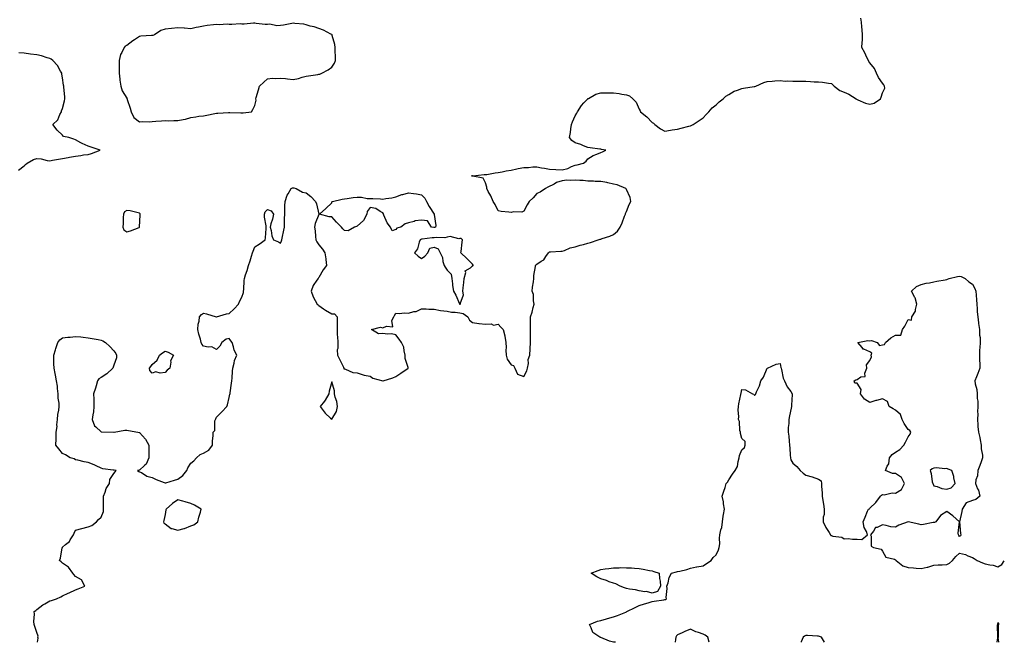
# Model space of a CAD drawing. Units: inches. Extents: x 1005443 to 1008083, y 7218698 to 7221338.
# Drawn here: x 1007315 to 1008083, y 7218698 to 7219184 of the extents above; entities that cross this region are included whole.
import ezdxf

# ---------------------------------------------------------------- set-up
doc = ezdxf.new("R2010")
doc.units = ezdxf.units.IN
doc.header["$MEASUREMENT"] = 0
doc.layers.add('Contour_10057218', color=7, linetype='Continuous', true_color=0xde0015)

msp = doc.modelspace()

# ---------------------------------------------------------------- linework, layer by layer
at = {"layer": 'Contour_10057218'}
for points in [[(1007328.51, 7218698, 3085), (1007328.87, 7218701.1, 3085), (1007328.84, 7218701.92, 3085), (1007328.85, 7218702.72, 3085), (1007328.05, 7218705.67, 3085), (1007326.33, 7218710.2, 3085), (1007325.9, 7218711.92, 3085), (1007325.65, 7218714.32, 3085), (1007326.12, 7218719.99, 3085), (1007325.8, 7218721.92, 3085), (1007327.12, 7218722.84, 3085), (1007328.05, 7218723.5, 3085), (1007332.74, 7218727.23, 3085), (1007334.08, 7218727.94, 3085), (1007338.05, 7218730.3, 3085), (1007339.31, 7218730.67, 3085), (1007343.19, 7218731.92, 3085), (1007346.56, 7218733.42, 3085), (1007348.05, 7218734.24, 3085), (1007352.43, 7218736.31, 3085), (1007353.26, 7218736.71, 3085), (1007358.05, 7218738.91, 3085), (1007360.31, 7218739.67, 3085), (1007365.44, 7218741.92, 3085), (1007362.78, 7218746.65, 3085), (1007358.05, 7218749.34, 3085), (1007356.89, 7218750.77, 3085), (1007356.13, 7218751.92, 3085), (1007352.69, 7218756.55, 3085), (1007348.05, 7218759.81, 3085), (1007346.92, 7218760.79, 3085), (1007345.55, 7218761.92, 3085), (1007346.38, 7218763.58, 3085), (1007347.77, 7218771.63, 3085), (1007347.85, 7218771.92, 3085), (1007348.05, 7218772.21, 3085), (1007350.33, 7218774.19, 3085), (1007353.3, 7218776.67, 3085), (1007353.96, 7218777.84, 3085), (1007356.67, 7218781.92, 3085), (1007356.95, 7218783.03, 3085), (1007358.05, 7218785.49, 3085), (1007362.96, 7218786.82, 3085), (1007363.1, 7218786.88, 3085), (1007368.05, 7218787.99, 3085), (1007370.85, 7218789.11, 3085), (1007374.5, 7218791.92, 3085), (1007376.11, 7218793.85, 3085), (1007378.05, 7218795.69, 3085), (1007380.02, 7218799.95, 3085), (1007380, 7218801.92, 3085), (1007379.94, 7218803.81, 3085), (1007379.96, 7218810.01, 3085), (1007379.92, 7218811.92, 3085), (1007381.28, 7218815.14, 3085), (1007382.1, 7218817.88, 3085), (1007384.73, 7218821.92, 3085), (1007384.96, 7218825.01, 3085), (1007388.05, 7218829.63, 3085), (1007388.96, 7218831, 3085), (1007389.83, 7218831.92, 3085), (1007388.41, 7218832.29, 3085), (1007388.05, 7218832.27, 3085), (1007387.58, 7218832.39, 3085), (1007379.51, 7218833.38, 3085), (1007378.05, 7218833.83, 3085), (1007374.37, 7218835.59, 3085), (1007372.68, 7218836.55, 3085), (1007368.05, 7218838.19, 3085), (1007364.92, 7218838.8, 3085), (1007359.92, 7218840.05, 3085), (1007358.05, 7218840.44, 3085), (1007357.17, 7218841.04, 3085), (1007353.89, 7218841.92, 3085), (1007350.26, 7218844.13, 3085), (1007348.05, 7218845.26, 3085), (1007345.14, 7218849.01, 3085), (1007342.71, 7218851.92, 3085), (1007342.91, 7218856.78, 3085), (1007342.94, 7218857.04, 3085), (1007343.11, 7218861.92, 3085), (1007343.69, 7218866.28, 3085), (1007343.65, 7218867.53, 3085), (1007344.09, 7218871.92, 3085), (1007344.38, 7218875.59, 3085), (1007345.16, 7218879.03, 3085), (1007345.46, 7218881.92, 3085), (1007345.48, 7218884.5, 3085), (1007344.56, 7218888.42, 3085), (1007344.57, 7218891.92, 3085), (1007344.08, 7218895.88, 3085), (1007343.97, 7218897.84, 3085), (1007343.37, 7218901.92, 3085), (1007342.41, 7218906.28, 3085), (1007342.2, 7218907.78, 3085), (1007341.39, 7218911.92, 3085), (1007341.28, 7218915.14, 3085), (1007341.23, 7218918.74, 3085), (1007341.14, 7218921.92, 3085), (1007342.42, 7218926.28, 3085), (1007342.64, 7218927.33, 3085), (1007344.29, 7218931.92, 3085), (1007345.9, 7218934.07, 3085), (1007348.05, 7218935.61, 3085), (1007352.11, 7218935.98, 3085), (1007353.85, 7218936.12, 3085), (1007358.05, 7218936.51, 3085), (1007362.31, 7218936.18, 3085), (1007364.02, 7218935.94, 3085), (1007368.05, 7218935.61, 3085), (1007371.08, 7218934.95, 3085), (1007375.69, 7218934.28, 3085), (1007378.05, 7218933.83, 3085), (1007379.38, 7218933.25, 3085), (1007381.64, 7218931.92, 3085), (1007384.98, 7218928.85, 3085), (1007388.05, 7218925.32, 3085), (1007389.49, 7218923.37, 3085), (1007390.13, 7218921.92, 3085), (1007390.02, 7218919.95, 3085), (1007388.05, 7218914.32, 3085), (1007387.44, 7218912.53, 3085), (1007387.29, 7218911.92, 3085), (1007382.59, 7218907.37, 3085), (1007378.05, 7218904.71, 3085), (1007376.45, 7218903.52, 3085), (1007375.41, 7218901.92, 3085), (1007374.21, 7218898.09, 3085), (1007373.68, 7218896.28, 3085), (1007372.26, 7218891.92, 3085), (1007372.36, 7218887.6, 3085), (1007372.35, 7218886.22, 3085), (1007372.45, 7218881.92, 3085), (1007372.05, 7218877.92, 3085), (1007371.57, 7218875.44, 3085), (1007371.14, 7218871.92, 3085), (1007372.99, 7218866.98, 3085), (1007373, 7218866.86, 3085), (1007373.96, 7218866, 3085), (1007378.05, 7218862.15, 3085), (1007378.23, 7218862.1, 3085), (1007387.99, 7218861.86, 3085), (1007388.05, 7218861.86, 3085), (1007388.09, 7218861.88, 3085), (1007388.29, 7218861.92, 3085), (1007396.55, 7218863.42, 3085), (1007398.05, 7218863.58, 3085), (1007399.41, 7218863.29, 3085), (1007406.72, 7218861.92, 3085), (1007407.82, 7218861.69, 3085), (1007408.05, 7218861.61, 3085), (1007412.71, 7218856.59, 3085), (1007415.3, 7218851.92, 3085), (1007415.27, 7218849.13, 3085), (1007415.29, 7218844.67, 3085), (1007415.25, 7218841.92, 3085), (1007413.17, 7218837.04, 3085), (1007413.14, 7218836.84, 3085), (1007412.01, 7218835.88, 3085), (1007408.05, 7218832.25, 3085), (1007407.72, 7218832.25, 3085), (1007406.48, 7218831.92, 3085), (1007407.43, 7218831.3, 3085), (1007408.05, 7218831.1, 3085), (1007409.63, 7218830.34, 3085), (1007413.67, 7218827.53, 3085), (1007418.05, 7218826.67, 3085), (1007421.06, 7218824.93, 3085), (1007427.39, 7218822.58, 3085), (1007428.05, 7218822.29, 3085), (1007428.56, 7218822.43, 3085), (1007435.37, 7218824.6, 3085), (1007438.05, 7218825.22, 3085), (1007441.86, 7218828.11, 3085), (1007445.11, 7218831.92, 3085), (1007445.79, 7218834.19, 3085), (1007448.05, 7218837.78, 3085), (1007450.34, 7218839.63, 3085), (1007452.47, 7218841.92, 3085), (1007455.34, 7218844.63, 3085), (1007458.05, 7218845.59, 3085), (1007462.08, 7218847.9, 3085), (1007464.93, 7218851.92, 3085), (1007465, 7218854.97, 3085), (1007465.48, 7218859.34, 3085), (1007465.56, 7218861.92, 3085), (1007466.77, 7218863.19, 3085), (1007466.96, 7218870.83, 3085), (1007467.33, 7218871.92, 3085), (1007467.61, 7218872.37, 3085), (1007468.05, 7218873.7, 3085), (1007472.26, 7218877.7, 3085), (1007476.13, 7218881.92, 3085), (1007476.78, 7218883.19, 3085), (1007478.05, 7218889.05, 3085), (1007478.51, 7218891.45, 3085), (1007478.73, 7218891.92, 3085), (1007478.86, 7218892.72, 3085), (1007479.86, 7218900.1, 3085), (1007480.13, 7218901.92, 3085), (1007480.32, 7218904.19, 3085), (1007480.56, 7218909.42, 3085), (1007480.79, 7218911.92, 3085), (1007481.92, 7218915.79, 3085), (1007482.14, 7218917.82, 3085), (1007484.07, 7218921.92, 3085), (1007481.91, 7218925.79, 3085), (1007481.5, 7218928.48, 3085), (1007480.35, 7218931.92, 3085), (1007479.34, 7218933.21, 3085), (1007478.05, 7218934.89, 3085), (1007475.58, 7218934.38, 3085), (1007472.37, 7218931.92, 3085), (1007470.84, 7218929.13, 3085), (1007468.05, 7218926.35, 3085), (1007464.62, 7218928.48, 3085), (1007461.73, 7218928.25, 3085), (1007458.05, 7218929.13, 3085), (1007456.73, 7218930.59, 3085), (1007456.17, 7218931.92, 3085), (1007455.57, 7218934.4, 3085), (1007454.41, 7218938.27, 3085), (1007453.67, 7218941.92, 3085), (1007453.87, 7218946.1, 3085), (1007454.61, 7218948.48, 3085), (1007454.88, 7218951.92, 3085), (1007456.32, 7218953.64, 3085), (1007458.05, 7218954.87, 3085), (1007460.42, 7218954.3, 3085), (1007467.99, 7218951.98, 3085), (1007468.05, 7218951.96, 3085), (1007468.11, 7218951.98, 3085), (1007475.84, 7218954.13, 3085), (1007478.05, 7218954.4, 3085), (1007481.88, 7218958.09, 3085), (1007485.34, 7218961.92, 3085), (1007486.04, 7218963.93, 3085), (1007488.05, 7218967.13, 3085), (1007489.15, 7218970.81, 3085), (1007489.28, 7218971.92, 3085), (1007489.42, 7218973.29, 3085), (1007489.75, 7218980.22, 3085), (1007489.92, 7218981.92, 3085), (1007490.77, 7218984.63, 3085), (1007492.01, 7218987.97, 3085), (1007493.05, 7218991.92, 3085), (1007494.34, 7218995.63, 3085), (1007495.45, 7218999.32, 3085), (1007496.3, 7219001.92, 3085), (1007496.82, 7219003.15, 3085), (1007498.05, 7219006.51, 3085), (1007501.42, 7219008.54, 3085), (1007506.21, 7219011.92, 3085), (1007506.49, 7219013.48, 3085), (1007506.87, 7219020.75, 3085), (1007507.03, 7219021.92, 3085), (1007506.96, 7219023.01, 3085), (1007505.67, 7219029.54, 3085), (1007505.52, 7219031.92, 3085), (1007506.24, 7219033.72, 3085), (1007508.05, 7219035.63, 3085), (1007510.85, 7219034.73, 3085), (1007512.62, 7219031.92, 3085), (1007511.92, 7219028.05, 3085), (1007510.61, 7219024.48, 3085), (1007509.97, 7219021.92, 3085), (1007510.75, 7219019.22, 3085), (1007511.21, 7219015.08, 3085), (1007512.71, 7219011.92, 3085), (1007516.6, 7219010.47, 3085), (1007518.05, 7219009.26, 3085), (1007518.82, 7219011.16, 3085), (1007519.19, 7219011.92, 3085), (1007519.51, 7219013.38, 3085), (1007520.58, 7219019.4, 3085), (1007521.19, 7219021.92, 3085), (1007521.34, 7219025.22, 3085), (1007521.26, 7219028.72, 3085), (1007521.43, 7219031.92, 3085), (1007521.54, 7219035.4, 3085), (1007521.56, 7219038.4, 3085), (1007521.68, 7219041.92, 3085), (1007523.22, 7219046.76, 3085), (1007524.01, 7219047.88, 3085), (1007526.36, 7219051.92, 3085), (1007527.49, 7219052.47, 3085), (1007528.05, 7219052.56, 3085), (1007528.57, 7219052.45, 3085), (1007530.28, 7219051.92, 3085), (1007535.35, 7219049.22, 3085), (1007538.05, 7219048.74, 3085), (1007541.84, 7219045.71, 3085), (1007545.32, 7219041.92, 3085), (1007546.16, 7219040.03, 3085), (1007547.92, 7219032.04, 3085), (1007547.96, 7219031.92, 3085), (1007547.93, 7219031.8, 3085), (1007545.28, 7219024.69, 3085), (1007544.69, 7219021.92, 3085), (1007545.22, 7219019.09, 3085), (1007545.36, 7219014.62, 3085), (1007545.75, 7219011.92, 3085), (1007546.57, 7219010.44, 3085), (1007548.05, 7219008.03, 3085), (1007550.95, 7219004.81, 3085), (1007552.72, 7219001.92, 3085), (1007553.38, 7218997.25, 3085), (1007553.39, 7218996.57, 3085), (1007553.93, 7218991.92, 3085), (1007551.5, 7218988.46, 3085), (1007548.05, 7218982.68, 3085), (1007547.73, 7218982.23, 3085), (1007547.47, 7218981.92, 3085), (1007546.58, 7218980.46, 3085), (1007543.7, 7218976.28, 3085), (1007541.91, 7218971.92, 3085), (1007543.58, 7218967.45, 3085), (1007545.28, 7218964.69, 3085), (1007546.76, 7218961.92, 3085), (1007547.38, 7218961.24, 3085), (1007548.05, 7218960.87, 3085), (1007551.7, 7218958.27, 3085), (1007553.26, 7218957.12, 3085), (1007558.05, 7218954.38, 3085), (1007560.27, 7218954.15, 3085), (1007562.41, 7218951.92, 3085), (1007562.33, 7218947.64, 3085), (1007562.36, 7218946.22, 3085), (1007562.3, 7218941.92, 3085), (1007562.4, 7218937.56, 3085), (1007562.7, 7218936.57, 3085), (1007562.76, 7218931.92, 3085), (1007562.82, 7218927.15, 3085), (1007562.4, 7218926.28, 3085), (1007562.51, 7218921.92, 3085), (1007564.39, 7218918.27, 3085), (1007567.23, 7218912.74, 3085), (1007567.66, 7218911.92, 3085), (1007567.59, 7218911.47, 3085), (1007568.05, 7218911.33, 3085), (1007568.76, 7218911.2, 3085), (1007574.66, 7218908.54, 3085), (1007578.05, 7218908.25, 3085), (1007582.69, 7218906.57, 3085), (1007583.44, 7218906.53, 3085), (1007588.05, 7218905.51, 3085), (1007590.28, 7218904.15, 3085), (1007597.88, 7218902.08, 3085), (1007598.05, 7218902.02, 3085), (1007598.21, 7218902.08, 3085), (1007605.66, 7218904.32, 3085), (1007608.05, 7218905.36, 3085), (1007612.04, 7218907.94, 3085), (1007617.65, 7218911.92, 3085), (1007617.66, 7218912.31, 3085), (1007615.41, 7218919.28, 3085), (1007615.44, 7218921.92, 3085), (1007614.51, 7218925.46, 3085), (1007614.43, 7218928.29, 3085), (1007612.57, 7218931.92, 3085), (1007610.7, 7218934.56, 3085), (1007608.05, 7218937.86, 3085), (1007604.82, 7218938.7, 3085), (1007601.69, 7218938.29, 3085), (1007598.05, 7218938.78, 3085), (1007594.71, 7218938.58, 3085), (1007589.19, 7218941.92, 3085), (1007596.22, 7218943.74, 3085), (1007598.05, 7218943.33, 3085), (1007600.81, 7218944.69, 3085), (1007605.76, 7218944.21, 3085), (1007605.1, 7218948.97, 3085), (1007606.44, 7218951.92, 3085), (1007606.95, 7218953.01, 3085), (1007608.05, 7218954.71, 3085), (1007610.63, 7218954.5, 3085), (1007614.97, 7218954.99, 3085), (1007618.05, 7218954.81, 3085), (1007622.09, 7218955.96, 3085), (1007623.88, 7218956.08, 3085), (1007628.05, 7218958.27, 3085), (1007631.71, 7218958.27, 3085), (1007633.95, 7218957.82, 3085), (1007638.05, 7218957.82, 3085), (1007643.02, 7218956.88, 3085), (1007643.08, 7218956.9, 3085), (1007648.05, 7218956.35, 3085), (1007651.57, 7218955.44, 3085), (1007654.42, 7218955.55, 3085), (1007658.05, 7218954.97, 3085), (1007660.6, 7218954.46, 3085), (1007664.4, 7218951.92, 3085), (1007665.54, 7218949.4, 3085), (1007668.05, 7218947.39, 3085), (1007672.84, 7218946.71, 3085), (1007673.26, 7218946.71, 3085), (1007678.05, 7218946.18, 3085), (1007682.57, 7218946.45, 3085), (1007684.43, 7218945.53, 3085), (1007688.05, 7218946.3, 3085), (1007690.09, 7218943.95, 3085), (1007691.91, 7218941.92, 3085), (1007693.12, 7218937, 3085), (1007693.13, 7218936.84, 3085), (1007693.98, 7218931.92, 3085), (1007694.13, 7218928.01, 3085), (1007694.07, 7218925.9, 3085), (1007694.19, 7218921.92, 3085), (1007694.95, 7218918.83, 3085), (1007698.05, 7218914.42, 3085), (1007700.01, 7218913.87, 3085), (1007701.1, 7218911.92, 3085), (1007703.19, 7218907.06, 3085), (1007708.05, 7218905.24, 3085), (1007710.24, 7218909.73, 3085), (1007710.87, 7218911.92, 3085), (1007711.59, 7218915.46, 3085), (1007711.39, 7218918.58, 3085), (1007712.71, 7218921.92, 3085), (1007712.97, 7218926.84, 3085), (1007713, 7218926.96, 3085), (1007713.17, 7218931.92, 3085), (1007713.24, 7218936.74, 3085), (1007713.21, 7218937.08, 3085), (1007713.26, 7218941.92, 3085), (1007713.21, 7218946.76, 3085), (1007713.24, 7218947.1, 3085), (1007713.17, 7218951.92, 3085), (1007714.52, 7218955.44, 3085), (1007715.2, 7218959.07, 3085), (1007716.02, 7218961.92, 3085), (1007715.45, 7218964.52, 3085), (1007715.45, 7218969.32, 3085), (1007714.44, 7218971.92, 3085), (1007714.85, 7218975.12, 3085), (1007715.46, 7218979.34, 3085), (1007715.8, 7218981.92, 3085), (1007715.76, 7218984.21, 3085), (1007717.21, 7218991.08, 3085), (1007717.19, 7218991.92, 3085), (1007717.42, 7218992.55, 3085), (1007718.05, 7218993.09, 3085), (1007721.48, 7218995.36, 3085), (1007723.56, 7218996.41, 3085), (1007725.21, 7218999.07, 3085), (1007727.31, 7219001.92, 3085), (1007727.68, 7219002.29, 3085), (1007728.05, 7219002.72, 3085), (1007728.82, 7219002.7, 3085), (1007736.85, 7219003.13, 3085), (1007738.05, 7219003.09, 3085), (1007739.79, 7219003.66, 3085), (1007744.26, 7219005.71, 3085), (1007748.05, 7219006.53, 3085), (1007752.02, 7219007.94, 3085), (1007754.5, 7219008.37, 3085), (1007758.05, 7219009.34, 3085), (1007760.02, 7219009.95, 3085), (1007766.04, 7219011.92, 3085), (1007767.46, 7219012.51, 3085), (1007768.05, 7219012.6, 3085), (1007769.12, 7219012.99, 3085), (1007775.17, 7219014.79, 3085), (1007778.05, 7219016.1, 3085), (1007781.18, 7219018.8, 3085), (1007783.09, 7219021.92, 3085), (1007784.73, 7219025.24, 3085), (1007786.65, 7219030.51, 3085), (1007787.23, 7219031.92, 3085), (1007787.45, 7219032.53, 3085), (1007788.05, 7219034.01, 3085), (1007790.34, 7219039.63, 3085), (1007791.63, 7219041.92, 3085), (1007791.06, 7219044.93, 3085), (1007788.05, 7219051.37, 3085), (1007787.88, 7219051.74, 3085), (1007787.7, 7219051.92, 3085), (1007780.92, 7219054.79, 3085), (1007778.05, 7219055.53, 3085), (1007773.56, 7219056.41, 3085), (1007772.75, 7219056.61, 3085), (1007768.05, 7219057.43, 3085), (1007763.67, 7219057.55, 3085), (1007762.28, 7219057.7, 3085), (1007758.05, 7219057.84, 3085), (1007754.3, 7219058.17, 3085), (1007751.68, 7219058.29, 3085), (1007748.05, 7219058.58, 3085), (1007744.37, 7219058.23, 3085), (1007741.55, 7219058.42, 3085), (1007738.05, 7219057.96, 3085), (1007733.38, 7219056.59, 3085), (1007731.59, 7219055.46, 3085), (1007726.87, 7219053.11, 3085), (1007725.01, 7219051.92, 3085), (1007720.76, 7219049.22, 3085), (1007718.05, 7219048.05, 3085), (1007715.32, 7219044.65, 3085), (1007712.17, 7219041.92, 3085), (1007710.57, 7219039.4, 3085), (1007708.05, 7219034.32, 3085), (1007706.41, 7219033.56, 3085), (1007699.91, 7219033.78, 3085), (1007698.05, 7219033.37, 3085), (1007696.35, 7219033.62, 3085), (1007690.23, 7219034.11, 3085), (1007688.05, 7219034.5, 3085), (1007685.54, 7219039.42, 3085), (1007684.2, 7219041.92, 3085), (1007682.38, 7219046.24, 3085), (1007680.28, 7219049.69, 3085), (1007679.06, 7219051.92, 3085), (1007679.2, 7219053.07, 3085), (1007678.05, 7219056.43, 3085), (1007676.22, 7219060.08, 3085), (1007668.33, 7219061.65, 3085), (1007668.05, 7219061.78, 3085), (1007667.93, 7219061.8, 3085), (1007667.04, 7219061.92, 3085), (1007667.94, 7219062.04, 3085), (1007668.17, 7219062.04, 3085), (1007677.13, 7219062.84, 3085), (1007678.05, 7219062.84, 3085), (1007679.09, 7219062.96, 3085), (1007685.66, 7219064.3, 3085), (1007688.05, 7219064.56, 3085), (1007691.21, 7219065.08, 3085), (1007694.21, 7219065.75, 3085), (1007698.05, 7219066.31, 3085), (1007702.65, 7219067.31, 3085), (1007703.64, 7219067.51, 3085), (1007708.05, 7219068.44, 3085), (1007711.64, 7219068.33, 3085), (1007715.1, 7219068.97, 3085), (1007718.05, 7219068.83, 3085), (1007721.76, 7219068.21, 3085), (1007724.1, 7219067.97, 3085), (1007728.05, 7219067.21, 3085), (1007733.03, 7219066.9, 3085), (1007733.08, 7219066.9, 3085), (1007738.05, 7219066.59, 3085), (1007742.3, 7219067.66, 3085), (1007745.24, 7219069.11, 3085), (1007748.05, 7219070.14, 3085), (1007749.54, 7219070.44, 3085), (1007754.53, 7219071.92, 3085), (1007756.66, 7219073.31, 3085), (1007758.05, 7219075.14, 3085), (1007762.13, 7219077.84, 3085), (1007764.92, 7219078.8, 3085), (1007768.05, 7219080.18, 3085), (1007769.33, 7219080.63, 3085), (1007772.13, 7219081.92, 3085), (1007768.61, 7219082.47, 3085), (1007768.05, 7219082.64, 3085), (1007767.21, 7219082.76, 3085), (1007759.81, 7219083.68, 3085), (1007758.05, 7219083.93, 3085), (1007754.71, 7219085.26, 3085), (1007752.44, 7219086.31, 3085), (1007748.05, 7219087.74, 3085), (1007745.59, 7219089.46, 3085), (1007743.6, 7219091.92, 3085), (1007744.35, 7219095.61, 3085), (1007744.6, 7219098.46, 3085), (1007745.17, 7219101.92, 3085), (1007746.03, 7219103.93, 3085), (1007748.05, 7219108.6, 3085), (1007749.25, 7219110.73, 3085), (1007749.99, 7219111.92, 3085), (1007753.1, 7219116.88, 3085), (1007754.87, 7219118.74, 3085), (1007757.86, 7219121.92, 3085), (1007757.92, 7219122.06, 3085), (1007758.05, 7219122.15, 3085), (1007758.47, 7219122.35, 3085), (1007764.31, 7219125.67, 3085), (1007768.05, 7219126.65, 3085), (1007773.32, 7219126.65, 3085), (1007778.05, 7219126.69, 3085), (1007782.34, 7219126.22, 3085), (1007784.37, 7219125.59, 3085), (1007788.05, 7219125.05, 3085), (1007790.38, 7219124.26, 3085), (1007792.98, 7219121.92, 3085), (1007795.56, 7219119.44, 3085), (1007798.05, 7219113.85, 3085), (1007798.79, 7219112.66, 3085), (1007799.12, 7219111.92, 3085), (1007804.01, 7219107.88, 3085), (1007808.05, 7219103.62, 3085), (1007809.11, 7219102.97, 3085), (1007810.25, 7219101.92, 3085), (1007814.73, 7219098.6, 3085), (1007818.05, 7219096.8, 3085), (1007822.39, 7219097.58, 3085), (1007823.87, 7219097.74, 3085), (1007828.05, 7219098.4, 3085), (1007830.78, 7219099.19, 3085), (1007836.69, 7219100.57, 3085), (1007838.05, 7219100.92, 3085), (1007838.73, 7219101.24, 3085), (1007840.14, 7219101.92, 3085), (1007844.87, 7219105.1, 3085), (1007848.05, 7219107.04, 3085), (1007850.32, 7219109.65, 3085), (1007852.32, 7219111.92, 3085), (1007855.08, 7219114.89, 3085), (1007858.05, 7219117.25, 3085), (1007860.34, 7219119.63, 3085), (1007863.49, 7219121.92, 3085), (1007865.77, 7219124.19, 3085), (1007868.05, 7219125.49, 3085), (1007872.14, 7219127.84, 3085), (1007874.76, 7219128.62, 3085), (1007878.05, 7219129.97, 3085), (1007879.56, 7219130.42, 3085), (1007887.7, 7219131.57, 3085), (1007888.05, 7219131.65, 3085), (1007888.26, 7219131.71, 3085), (1007889.16, 7219131.92, 3085), (1007895.36, 7219134.62, 3085), (1007898.05, 7219135.47, 3085), (1007901.8, 7219135.67, 3085), (1007903.85, 7219136.12, 3085), (1007908.05, 7219136.26, 3085), (1007912, 7219135.87, 3085), (1007913.91, 7219136.06, 3085), (1007918.05, 7219135.79, 3085), (1007921.89, 7219135.75, 3085), (1007924.28, 7219135.69, 3085), (1007928.05, 7219135.67, 3085), (1007931.73, 7219135.59, 3085), (1007934.7, 7219135.26, 3085), (1007938.05, 7219135.18, 3085), (1007941, 7219134.87, 3085), (1007945.75, 7219134.22, 3085), (1007948.05, 7219133.97, 3085), (1007949.1, 7219132.97, 3085), (1007950.29, 7219131.92, 3085), (1007954.62, 7219128.5, 3085), (1007958.05, 7219127.06, 3085), (1007961.65, 7219125.51, 3085), (1007967.32, 7219121.92, 3085), (1007967.77, 7219121.63, 3085), (1007968.05, 7219121.39, 3085), (1007968.81, 7219121.16, 3085), (1007974.79, 7219118.66, 3085), (1007978.05, 7219117.86, 3085), (1007981.46, 7219118.5, 3085), (1007986.27, 7219121.92, 3085), (1007986.78, 7219123.19, 3085), (1007988.05, 7219126.61, 3085), (1007989.74, 7219130.22, 3085), (1007989.47, 7219131.92, 3085), (1007989.1, 7219132.97, 3085), (1007988.05, 7219134.17, 3085), (1007984.84, 7219138.7, 3085), (1007983.34, 7219141.92, 3085), (1007981.75, 7219145.63, 3085), (1007978.05, 7219149.99, 3085), (1007977.26, 7219151.12, 3085), (1007976.9, 7219151.92, 3085), (1007975.83, 7219154.13, 3085), (1007974.12, 7219157.99, 3085), (1007971.93, 7219161.92, 3085), (1007971.98, 7219165.85, 3085), (1007972.31, 7219167.66, 3085), (1007972.34, 7219171.92, 3085), (1007971.98, 7219175.85, 3085), (1007971.77, 7219178.19, 3085), (1007971.42, 7219181.92, 3085), (1007970.98, 7219184.85, 3085)], [(1007313.52, 7219066.45, 3086), (1007318.05, 7219069.75, 3086), (1007319.19, 7219070.77, 3086), (1007320.42, 7219071.92, 3086), (1007325.34, 7219074.63, 3086), (1007328.05, 7219075.4, 3086), (1007331.34, 7219075.22, 3086), (1007336.1, 7219073.87, 3086), (1007338.05, 7219073.7, 3086), (1007340.17, 7219074.03, 3086), (1007344.94, 7219075.03, 3086), (1007348.05, 7219075.47, 3086), (1007352.42, 7219076.28, 3086), (1007353.52, 7219076.45, 3086), (1007358.05, 7219077.35, 3086), (1007362.25, 7219077.72, 3086), (1007364.38, 7219078.25, 3086), (1007368.05, 7219078.68, 3086), (1007370.57, 7219079.4, 3086), (1007377.35, 7219081.92, 3086), (1007370.3, 7219084.17, 3086), (1007368.05, 7219085.12, 3086), (1007363.25, 7219087.12, 3086), (1007362.21, 7219087.76, 3086), (1007358.05, 7219090.06, 3086), (1007356.72, 7219090.59, 3086), (1007352.98, 7219091.92, 3086), (1007348.84, 7219092.7, 3086), (1007348.05, 7219093.76, 3086), (1007343.72, 7219097.6, 3086), (1007340.33, 7219101.92, 3086), (1007344.44, 7219105.53, 3086), (1007345.98, 7219109.85, 3086), (1007347.08, 7219111.92, 3086), (1007347.27, 7219112.7, 3086), (1007348.05, 7219114.5, 3086), (1007349.61, 7219120.36, 3086), (1007349.79, 7219121.92, 3086), (1007349.76, 7219123.64, 3086), (1007348.97, 7219131, 3086), (1007348.95, 7219131.92, 3086), (1007348.82, 7219132.7, 3086), (1007348.05, 7219138.29, 3086), (1007347.41, 7219141.28, 3086), (1007347.43, 7219141.92, 3086), (1007346.45, 7219143.52, 3086), (1007344.04, 7219147.9, 3086), (1007340.4, 7219151.92, 3086), (1007339.08, 7219152.94, 3086), (1007338.05, 7219153.44, 3086), (1007335.96, 7219154.01, 3086), (1007331.61, 7219155.49, 3086), (1007328.05, 7219156.28, 3086), (1007323.09, 7219156.88, 3086), (1007323.02, 7219156.88, 3086), (1007318.05, 7219157.58, 3086), (1007313.91, 7219157.78, 3086)], [(1007779.44, 7218698, 3084), (1007778.05, 7218698.23, 3084), (1007774.98, 7218698.85, 3084), (1007768.22, 7218701.76, 3084), (1007768.05, 7218701.8, 3084), (1007767.92, 7218701.78, 3084), (1007767.42, 7218701.92, 3084), (1007761.79, 7218705.65, 3084), (1007760.6, 7218709.36, 3084), (1007759.23, 7218711.92, 3084), (1007765.48, 7218714.48, 3084), (1007768.05, 7218715.12, 3084), (1007772.54, 7218716.41, 3084), (1007773.32, 7218716.65, 3084), (1007778.05, 7218717.96, 3084), (1007781.03, 7218718.93, 3084), (1007787.72, 7218721.59, 3084), (1007788.05, 7218721.71, 3084), (1007788.21, 7218721.76, 3084), (1007788.48, 7218721.92, 3084), (1007794.84, 7218725.12, 3084), (1007798.05, 7218726.63, 3084), (1007802.08, 7218727.9, 3084), (1007804.93, 7218728.81, 3084), (1007808.05, 7218729.79, 3084), (1007809.81, 7218730.16, 3084), (1007817.37, 7218731.24, 3084), (1007818.05, 7218731.35, 3084), (1007818.51, 7218731.47, 3084), (1007819.35, 7218731.92, 3084), (1007819.15, 7218733.01, 3084), (1007819.93, 7218740.05, 3084), (1007819.73, 7218741.92, 3084), (1007820.62, 7218744.5, 3084), (1007821.35, 7218748.62, 3084), (1007823.31, 7218751.92, 3084), (1007827.06, 7218752.9, 3084), (1007828.05, 7218753.11, 3084), (1007829.68, 7218753.56, 3084), (1007835.13, 7218754.83, 3084), (1007838.05, 7218755.71, 3084), (1007842.88, 7218756.76, 3084), (1007843.15, 7218756.82, 3084), (1007848.05, 7218757.76, 3084), (1007850.54, 7218759.42, 3084), (1007854.3, 7218761.92, 3084), (1007855.8, 7218764.17, 3084), (1007858.05, 7218766.33, 3084), (1007859.89, 7218770.08, 3084), (1007860.56, 7218771.92, 3084), (1007860.88, 7218774.75, 3084), (1007860.68, 7218779.28, 3084), (1007861.1, 7218781.92, 3084), (1007861.88, 7218785.75, 3084), (1007862.44, 7218787.53, 3084), (1007863.12, 7218791.92, 3084), (1007863.62, 7218796.35, 3084), (1007863.96, 7218797.82, 3084), (1007864.52, 7218801.92, 3084), (1007863.86, 7218806.12, 3084), (1007863.75, 7218807.62, 3084), (1007862.93, 7218811.92, 3084), (1007864, 7218815.98, 3084), (1007865.02, 7218818.89, 3084), (1007865.94, 7218821.92, 3084), (1007866.94, 7218823.03, 3084), (1007868.05, 7218824.69, 3084), (1007870.82, 7218829.15, 3084), (1007872.95, 7218831.92, 3084), (1007874.86, 7218835.12, 3084), (1007875.23, 7218839.11, 3084), (1007876.11, 7218841.92, 3084), (1007876.32, 7218843.66, 3084), (1007878.05, 7218848.15, 3084), (1007880.12, 7218849.85, 3084), (1007880.64, 7218851.92, 3084), (1007880.7, 7218854.56, 3084), (1007878.05, 7218857, 3084), (1007877.01, 7218860.88, 3084), (1007877.02, 7218861.92, 3084), (1007876.69, 7218863.29, 3084), (1007876.31, 7218870.18, 3084), (1007875.57, 7218871.92, 3084), (1007875.79, 7218874.19, 3084), (1007875.3, 7218879.17, 3084), (1007875.48, 7218881.92, 3084), (1007875.82, 7218884.15, 3084), (1007877.37, 7218891.24, 3084), (1007877.48, 7218891.92, 3084), (1007877.56, 7218892.41, 3084), (1007878.05, 7218895.3, 3084), (1007881.14, 7218895.01, 3084), (1007886.46, 7218891.92, 3084), (1007887.57, 7218891.45, 3084), (1007888.05, 7218890.65, 3084), (1007888.72, 7218891.26, 3084), (1007889.03, 7218891.92, 3084), (1007889.64, 7218893.5, 3084), (1007891.85, 7218898.11, 3084), (1007892.92, 7218901.92, 3084), (1007895, 7218904.97, 3084), (1007898.05, 7218911.82, 3084), (1007898.1, 7218911.88, 3084), (1007898.17, 7218911.92, 3084), (1007904.97, 7218914.99, 3084), (1007908.05, 7218915.61, 3084), (1007908.65, 7218912.51, 3084), (1007908.78, 7218911.92, 3084), (1007909.12, 7218910.85, 3084), (1007910.29, 7218904.15, 3084), (1007911.38, 7218901.92, 3084), (1007913.48, 7218897.35, 3084), (1007916.29, 7218893.68, 3084), (1007917.53, 7218891.92, 3084), (1007917.53, 7218891.39, 3084), (1007917.01, 7218882.97, 3084), (1007917, 7218881.92, 3084), (1007916.77, 7218880.63, 3084), (1007915.32, 7218874.65, 3084), (1007914.89, 7218871.92, 3084), (1007914.94, 7218868.81, 3084), (1007914.38, 7218865.59, 3084), (1007914.42, 7218861.92, 3084), (1007914.86, 7218858.74, 3084), (1007915.09, 7218854.89, 3084), (1007915.43, 7218851.92, 3084), (1007915.62, 7218849.5, 3084), (1007915.93, 7218844.05, 3084), (1007916.09, 7218841.92, 3084), (1007916.46, 7218840.32, 3084), (1007918.05, 7218837.72, 3084), (1007921.17, 7218835.05, 3084), (1007923.56, 7218831.92, 3084), (1007925.99, 7218829.85, 3084), (1007928.05, 7218828.29, 3084), (1007932.95, 7218827.02, 3084), (1007933.12, 7218827, 3084), (1007938.05, 7218825.3, 3084), (1007940.14, 7218824.01, 3084), (1007940.38, 7218821.92, 3084), (1007940.45, 7218819.52, 3084), (1007940.77, 7218814.63, 3084), (1007940.84, 7218811.92, 3084), (1007941.31, 7218808.66, 3084), (1007941.92, 7218805.79, 3084), (1007942.41, 7218801.92, 3084), (1007942.28, 7218797.68, 3084), (1007941.75, 7218795.61, 3084), (1007941.58, 7218791.92, 3084), (1007943.82, 7218787.68, 3084), (1007946.2, 7218783.76, 3084), (1007947.29, 7218781.92, 3084), (1007947.56, 7218781.43, 3084), (1007948.05, 7218781.28, 3084), (1007949.05, 7218780.92, 3084), (1007956.17, 7218780.05, 3084), (1007958.05, 7218778.7, 3084), (1007961.1, 7218778.87, 3084), (1007964.52, 7218778.38, 3084), (1007968.05, 7218778.52, 3084), (1007971.76, 7218778.21, 3084), (1007976.3, 7218781.92, 3084), (1007975.43, 7218784.54, 3084), (1007973.68, 7218787.56, 3084), (1007972.97, 7218791.92, 3084), (1007974.4, 7218795.57, 3084), (1007976.32, 7218800.2, 3084), (1007977.02, 7218801.92, 3084), (1007977.73, 7218802.23, 3084), (1007978.05, 7218802.55, 3084), (1007982.85, 7218807.12, 3084), (1007986.42, 7218811.92, 3084), (1007987.2, 7218812.76, 3084), (1007988.05, 7218813.37, 3084), (1007989.11, 7218812.99, 3084), (1007995.38, 7218814.6, 3084), (1007998.05, 7218814.24, 3084), (1008002.84, 7218817.13, 3084), (1008005.13, 7218821.92, 3084), (1008002.81, 7218826.67, 3084), (1007998.05, 7218829.79, 3084), (1007995.71, 7218829.58, 3084), (1007990.26, 7218831.92, 3084), (1007991.61, 7218835.49, 3084), (1007992.77, 7218837.21, 3084), (1007993.41, 7218841.92, 3084), (1007995.49, 7218844.48, 3084), (1007998.05, 7218846.24, 3084), (1008001.58, 7218848.4, 3084), (1008004.46, 7218851.92, 3084), (1008005.94, 7218854.03, 3084), (1008008.05, 7218858.23, 3084), (1008009.55, 7218860.42, 3084), (1008009.99, 7218861.92, 3084), (1008009.37, 7218863.25, 3084), (1008008.05, 7218864.01, 3084), (1008004.84, 7218868.7, 3084), (1008003.28, 7218871.92, 3084), (1008001.94, 7218875.81, 3084), (1007998.05, 7218879.11, 3084), (1007996.14, 7218880.01, 3084), (1007993.26, 7218881.92, 3084), (1007991.93, 7218885.79, 3084), (1007988.05, 7218887.88, 3084), (1007983.21, 7218886.76, 3084), (1007982.66, 7218886.53, 3084), (1007978.05, 7218885.1, 3084), (1007973.92, 7218887.78, 3084), (1007970.73, 7218891.92, 3084), (1007971.24, 7218895.12, 3084), (1007968.05, 7218900.24, 3084), (1007966.22, 7218900.08, 3084), (1007965.91, 7218901.92, 3084), (1007967.08, 7218902.88, 3084), (1007968.05, 7218903.13, 3084), (1007971.15, 7218905.01, 3084), (1007974.47, 7218905.49, 3084), (1007974.09, 7218907.96, 3084), (1007975.6, 7218911.92, 3084), (1007975.43, 7218914.54, 3084), (1007978.05, 7218917.94, 3084), (1007979.23, 7218920.75, 3084), (1007979.13, 7218921.92, 3084), (1007979.72, 7218923.58, 3084), (1007978.05, 7218924.58, 3084), (1007973.31, 7218926.65, 3084), (1007972.84, 7218926.72, 3084), (1007971.98, 7218927.99, 3084), (1007968.74, 7218931.92, 3084), (1007976.59, 7218933.38, 3084), (1007978.05, 7218933.27, 3084), (1007979.46, 7218933.33, 3084), (1007983.86, 7218931.92, 3084), (1007985.55, 7218929.42, 3084), (1007988.05, 7218929.95, 3084), (1007989.59, 7218930.38, 3084), (1007990.23, 7218931.92, 3084), (1007994.5, 7218935.47, 3084), (1007998.05, 7218937.49, 3084), (1008002.35, 7218937.62, 3084), (1008003.58, 7218941.92, 3084), (1008005.44, 7218944.52, 3084), (1008008.05, 7218949.77, 3084), (1008010.61, 7218949.36, 3084), (1008010.86, 7218951.92, 3084), (1008013.75, 7218956.22, 3084), (1008013.67, 7218957.55, 3084), (1008014.82, 7218961.92, 3084), (1008013.31, 7218966.67, 3084), (1008013.26, 7218967.12, 3084), (1008010.56, 7218971.92, 3084), (1008014.44, 7218975.53, 3084), (1008018.05, 7218977.25, 3084), (1008021.92, 7218978.05, 3084), (1008024.66, 7218978.52, 3084), (1008028.05, 7218979.19, 3084), (1008030.34, 7218979.63, 3084), (1008036.89, 7218980.75, 3084), (1008038.05, 7218980.98, 3084), (1008038.72, 7218981.24, 3084), (1008039.96, 7218981.92, 3084), (1008046.49, 7218983.48, 3084), (1008048.05, 7218983.74, 3084), (1008049.46, 7218983.33, 3084), (1008052.41, 7218981.92, 3084), (1008055.34, 7218979.21, 3084), (1008058.05, 7218977.49, 3084), (1008060.05, 7218973.91, 3084), (1008060.86, 7218971.92, 3084), (1008061.03, 7218968.93, 3084), (1008061.33, 7218965.2, 3084), (1008061.49, 7218961.92, 3084), (1008061.78, 7218958.19, 3084), (1008061.88, 7218955.75, 3084), (1008062.21, 7218951.92, 3084), (1008062.87, 7218947.1, 3084), (1008062.89, 7218946.76, 3084), (1008063.68, 7218941.92, 3084), (1008063.71, 7218937.58, 3084), (1008064.09, 7218935.88, 3084), (1008064.12, 7218931.92, 3084), (1008063.93, 7218927.8, 3084), (1008063.7, 7218926.26, 3084), (1008063.54, 7218921.92, 3084), (1008063.57, 7218917.43, 3084), (1008063.82, 7218916.14, 3084), (1008063.84, 7218911.92, 3084), (1008062.3, 7218907.66, 3084), (1008061.24, 7218905.12, 3084), (1008059.99, 7218901.92, 3084), (1008060.31, 7218899.65, 3084), (1008061.48, 7218895.34, 3084), (1008061.85, 7218891.92, 3084), (1008061.8, 7218888.17, 3084), (1008062.29, 7218886.16, 3084), (1008062.25, 7218881.92, 3084), (1008062.1, 7218877.86, 3084), (1008062.25, 7218876.12, 3084), (1008062.13, 7218871.92, 3084), (1008062.41, 7218867.56, 3084), (1008062.42, 7218866.3, 3084), (1008062.73, 7218861.92, 3084), (1008063.81, 7218857.68, 3084), (1008064.09, 7218855.87, 3084), (1008064.96, 7218851.92, 3084), (1008064.97, 7218848.83, 3084), (1008066.02, 7218843.95, 3084), (1008066.02, 7218841.92, 3084), (1008064.85, 7218838.72, 3084), (1008064, 7218835.98, 3084), (1008062.21, 7218831.92, 3084), (1008062.1, 7218827.86, 3084), (1008060.78, 7218824.65, 3084), (1008060.62, 7218821.92, 3084), (1008062.2, 7218817.76, 3084), (1008062.79, 7218816.65, 3084), (1008063.95, 7218811.92, 3084), (1008060.65, 7218809.32, 3084), (1008058.05, 7218808.7, 3084), (1008053.26, 7218806.71, 3084), (1008050.15, 7218801.92, 3084), (1008049.87, 7218800.1, 3084), (1008048.06, 7218791.94, 3084), (1008048.06, 7218791.9, 3084), (1008048.94, 7218782.8, 3084), (1008049.03, 7218781.92, 3084), (1008048.88, 7218781.08, 3084), (1008048.05, 7218780.49, 3084), (1008047.53, 7218781.39, 3084), (1008047.32, 7218781.92, 3084), (1008046.96, 7218783.01, 3084), (1008048.03, 7218791.9, 3084), (1008048, 7218791.92, 3084), (1008042.89, 7218796.76, 3084), (1008038.05, 7218800.06, 3084), (1008033.16, 7218796.8, 3084), (1008029.52, 7218791.92, 3084), (1008028.39, 7218791.59, 3084), (1008028.05, 7218791.49, 3084), (1008027.57, 7218791.45, 3084), (1008020.02, 7218789.95, 3084), (1008018.05, 7218789.77, 3084), (1008016.29, 7218790.16, 3084), (1008008.06, 7218791.9, 3084), (1008008.05, 7218791.92, 3084), (1008008.03, 7218791.9, 3084), (1008000.67, 7218789.3, 3084), (1007998.05, 7218787.7, 3084), (1007994.33, 7218788.19, 3084), (1007990.92, 7218789.05, 3084), (1007988.05, 7218789.52, 3084), (1007983.73, 7218787.6, 3084), (1007982.51, 7218787.47, 3084), (1007980.89, 7218784.77, 3084), (1007978.67, 7218781.92, 3084), (1007979.06, 7218780.9, 3084), (1007979.17, 7218773.05, 3084), (1007980.82, 7218771.92, 3084), (1007986.88, 7218770.75, 3084), (1007988.05, 7218769.15, 3084), (1007990.48, 7218764.36, 3084), (1007997.22, 7218762.74, 3084), (1007998.05, 7218762.31, 3084), (1007998.3, 7218762.17, 3084), (1007998.54, 7218761.92, 3084), (1008003.74, 7218757.62, 3084), (1008008.05, 7218756.41, 3084), (1008012.2, 7218756.06, 3084), (1008014.15, 7218755.83, 3084), (1008018.05, 7218755.47, 3084), (1008022.74, 7218756.61, 3084), (1008023.28, 7218756.69, 3084), (1008028.05, 7218758.21, 3084), (1008031.49, 7218758.48, 3084), (1008034.56, 7218758.42, 3084), (1008038.05, 7218758.66, 3084), (1008040.32, 7218759.65, 3084), (1008042.6, 7218761.92, 3084), (1008045.14, 7218764.83, 3084), (1008048.05, 7218767.51, 3084), (1008052.65, 7218766.53, 3084), (1008054.51, 7218765.46, 3084), (1008058.05, 7218764.07, 3084), (1008059.51, 7218763.37, 3084), (1008061.88, 7218761.92, 3084), (1008066.02, 7218759.89, 3084), (1008068.05, 7218759.19, 3084), (1008071.58, 7218758.4, 3084), (1008074.18, 7218758.05, 3084), (1008078.05, 7218756.98, 3084), (1008081.15, 7218758.81, 3084), (1008083, 7218761.6, 3084)], [(1008078.6, 7218698, 3084), (1008078.32, 7218701.65, 3084), (1008078.35, 7218701.92, 3084), (1008078.38, 7218702.25, 3084), (1008078.56, 7218711.41, 3084), (1008078.63, 7218711.92, 3084), (1008078.67, 7218712.55, 3084), (1008078.05, 7218713.52, 3084), (1008077.59, 7218712.37, 3084), (1008077.57, 7218711.92, 3084), (1008077.54, 7218711.41, 3084), (1008077.72, 7218702.25, 3084), (1008077.69, 7218701.92, 3084), (1008077.64, 7218701.51, 3084), (1008077.24, 7218698, 3084)], [(1007852.55, 7218698, 3084), (1007851.71, 7218701.92, 3084), (1007849.57, 7218703.44, 3084), (1007848.05, 7218704.42, 3084), (1007844.32, 7218705.65, 3084), (1007842.18, 7218706.06, 3084), (1007838.05, 7218708.15, 3084), (1007833.55, 7218706.43, 3084), (1007831.51, 7218705.38, 3084), (1007828.05, 7218703.78, 3084), (1007827.05, 7218702.92, 3084), (1007826.54, 7218701.92, 3084), (1007826.27, 7218700.14, 3084), (1007826.18, 7218698, 3084)], [(1007942.62, 7218698, 3084), (1007940.41, 7218701.92, 3084), (1007938.76, 7218702.62, 3084), (1007938.05, 7218702.84, 3084), (1007937.2, 7218702.76, 3084), (1007929.49, 7218703.35, 3084), (1007928.05, 7218703.25, 3084), (1007927.1, 7218702.86, 3084), (1007926, 7218701.92, 3084), (1007924.47, 7218698.35, 3084), (1007924.35, 7218698, 3084)]]:
    msp.add_polyline3d(points, dxfattribs=at)
for points in [[(1007488.05, 7219110.98, 3086), (1007488.98, 7219111, 3086), (1007495.4, 7219111.92, 3086), (1007496.41, 7219113.56, 3086), (1007498.05, 7219116.8, 3086), (1007499.04, 7219120.92, 3086), (1007498.91, 7219121.92, 3086), (1007499.23, 7219123.11, 3086), (1007500.86, 7219129.11, 3086), (1007501.62, 7219131.92, 3086), (1007505.06, 7219134.91, 3086), (1007508.05, 7219137.49, 3086), (1007511.98, 7219137.99, 3086), (1007513.99, 7219137.86, 3086), (1007518.05, 7219138.23, 3086), (1007522.13, 7219137.84, 3086), (1007523.64, 7219137.51, 3086), (1007528.05, 7219137.19, 3086), (1007532.17, 7219137.8, 3086), (1007535.02, 7219138.89, 3086), (1007538.05, 7219139.56, 3086), (1007540.06, 7219139.91, 3086), (1007547.21, 7219141.08, 3086), (1007548.05, 7219141.22, 3086), (1007548.8, 7219141.16, 3086), (1007550.38, 7219141.92, 3086), (1007555.29, 7219144.67, 3086), (1007558.05, 7219146.69, 3086), (1007560.23, 7219149.75, 3086), (1007561.14, 7219151.92, 3086), (1007561.11, 7219154.97, 3086), (1007560.79, 7219159.19, 3086), (1007560.76, 7219161.92, 3086), (1007560.41, 7219164.28, 3086), (1007558.5, 7219171.47, 3086), (1007558.42, 7219171.92, 3086), (1007558.25, 7219172.12, 3086), (1007558.05, 7219172.27, 3086), (1007557.4, 7219172.56, 3086), (1007551.72, 7219175.59, 3086), (1007548.05, 7219176.92, 3086), (1007544.36, 7219178.23, 3086), (1007541.2, 7219178.78, 3086), (1007538.05, 7219179.62, 3086), (1007536.3, 7219180.16, 3086), (1007529.21, 7219180.75, 3086), (1007528.05, 7219181.02, 3086), (1007526.98, 7219180.85, 3086), (1007520.51, 7219179.46, 3086), (1007518.05, 7219179.13, 3086), (1007515.15, 7219179.01, 3086), (1007509.84, 7219180.14, 3086), (1007508.05, 7219180.03, 3086), (1007506.24, 7219180.1, 3086), (1007499.11, 7219180.85, 3086), (1007498.05, 7219180.9, 3086), (1007497.09, 7219180.96, 3086), (1007489.85, 7219180.12, 3086), (1007488.05, 7219180.18, 3086), (1007486.51, 7219180.38, 3086), (1007480.1, 7219179.87, 3086), (1007478.05, 7219180.05, 3086), (1007476.35, 7219180.22, 3086), (1007470.15, 7219179.81, 3086), (1007468.05, 7219179.99, 3086), (1007465.78, 7219179.65, 3086), (1007460.75, 7219179.22, 3086), (1007458.05, 7219178.78, 3086), (1007454.09, 7219177.96, 3086), (1007452.35, 7219177.62, 3086), (1007448.05, 7219176.69, 3086), (1007443.3, 7219177.17, 3086), (1007442.86, 7219177.12, 3086), (1007438.05, 7219177.41, 3086), (1007433.11, 7219176.86, 3086), (1007432.97, 7219176.84, 3086), (1007428.05, 7219176.24, 3086), (1007424.76, 7219175.2, 3086), (1007419.7, 7219171.92, 3086), (1007418.45, 7219171.51, 3086), (1007418.05, 7219171.39, 3086), (1007417.42, 7219171.3, 3086), (1007409.2, 7219170.77, 3086), (1007408.05, 7219170.53, 3086), (1007404.13, 7219168.01, 3086), (1007402.79, 7219167.17, 3086), (1007398.05, 7219163.48, 3086), (1007396.81, 7219163.15, 3086), (1007396.1, 7219161.92, 3086), (1007394.34, 7219158.21, 3086), (1007393.32, 7219156.65, 3086), (1007392.18, 7219151.92, 3086), (1007392.15, 7219147.82, 3086), (1007392.16, 7219146.02, 3086), (1007392.13, 7219141.92, 3086), (1007392.7, 7219137.27, 3086), (1007392.73, 7219136.61, 3086), (1007393.41, 7219131.92, 3086), (1007394.46, 7219128.33, 3086), (1007398.05, 7219122.58, 3086), (1007398.3, 7219122.17, 3086), (1007398.36, 7219121.92, 3086), (1007398.47, 7219121.51, 3086), (1007400.88, 7219114.75, 3086), (1007401.45, 7219111.92, 3086), (1007403.57, 7219107.43, 3086), (1007408.05, 7219104.15, 3086), (1007410.5, 7219104.36, 3086), (1007415.87, 7219104.11, 3086), (1007418.05, 7219104.38, 3086), (1007420.76, 7219104.63, 3086), (1007425.22, 7219104.75, 3086), (1007428.05, 7219105.06, 3086), (1007431.05, 7219104.93, 3086), (1007434.78, 7219105.18, 3086), (1007438.05, 7219105.06, 3086), (1007442.07, 7219105.94, 3086), (1007443.9, 7219106.06, 3086), (1007448.05, 7219107.45, 3086), (1007452.09, 7219107.88, 3086), (1007454.49, 7219108.35, 3086), (1007458.05, 7219108.81, 3086), (1007460.69, 7219109.28, 3086), (1007466.77, 7219110.65, 3086), (1007468.05, 7219110.88, 3086), (1007469.09, 7219110.88, 3086), (1007477.56, 7219111.43, 3086), (1007478.05, 7219111.43, 3086), (1007478.58, 7219111.39, 3086), (1007487.18, 7219111.04, 3086)], [(1007638.05, 7219021.61, 3085), (1007637.74, 7219021.61, 3085), (1007636.04, 7219021.92, 3085), (1007632.9, 7219026.78, 3085), (1007628.05, 7219027.29, 3085), (1007623.24, 7219026.72, 3085), (1007622.42, 7219026.3, 3085), (1007618.05, 7219025.16, 3085), (1007615.51, 7219024.46, 3085), (1007612.04, 7219021.92, 3085), (1007608.79, 7219021.18, 3085), (1007608.05, 7219019.93, 3085), (1007605.25, 7219019.11, 3085), (1007603.84, 7219021.92, 3085), (1007601.41, 7219025.28, 3085), (1007598.86, 7219031.1, 3085), (1007598.44, 7219031.92, 3085), (1007598.47, 7219032.33, 3085), (1007598.05, 7219033.09, 3085), (1007595.91, 7219034.07, 3085), (1007592.51, 7219036.37, 3085), (1007588.05, 7219037.25, 3085), (1007585.79, 7219034.17, 3085), (1007585.6, 7219031.92, 3085), (1007582.89, 7219027.08, 3085), (1007578.05, 7219022.55, 3085), (1007577.54, 7219022.43, 3085), (1007575.84, 7219021.92, 3085), (1007570.99, 7219018.97, 3085), (1007568.05, 7219019.32, 3085), (1007566.74, 7219020.61, 3085), (1007565.59, 7219021.92, 3085), (1007561.91, 7219025.77, 3085), (1007558.05, 7219029.95, 3085), (1007556.06, 7219029.93, 3085), (1007548.58, 7219031.92, 3085), (1007553.55, 7219036.41, 3085), (1007558.05, 7219040.92, 3085), (1007558.28, 7219041.69, 3085), (1007558.71, 7219041.92, 3085), (1007566.33, 7219043.64, 3085), (1007568.05, 7219043.93, 3085), (1007570.26, 7219044.13, 3085), (1007574.86, 7219045.12, 3085), (1007578.05, 7219045.34, 3085), (1007581.36, 7219045.22, 3085), (1007585.69, 7219044.28, 3085), (1007588.05, 7219044.17, 3085), (1007590.27, 7219044.15, 3085), (1007596.13, 7219043.85, 3085), (1007598.05, 7219043.81, 3085), (1007600.37, 7219044.24, 3085), (1007605.1, 7219044.87, 3085), (1007608.05, 7219045.47, 3085), (1007612.7, 7219047.27, 3085), (1007613.53, 7219047.39, 3085), (1007618.05, 7219048.64, 3085), (1007621.95, 7219048.01, 3085), (1007624.13, 7219047.99, 3085), (1007628.05, 7219047.15, 3085), (1007630.73, 7219044.6, 3085), (1007632.01, 7219041.92, 3085), (1007634.02, 7219037.9, 3085), (1007638.05, 7219032.06, 3085), (1007638.1, 7219031.98, 3085), (1007638.13, 7219031.92, 3085), (1007638.11, 7219031.86, 3085), (1007639.21, 7219023.07, 3085), (1007639, 7219021.92, 3085), (1007638.32, 7219021.65, 3085)], [(1007408.05, 7219021.76, 3086), (1007408.12, 7219021.84, 3086), (1007408.17, 7219021.92, 3086), (1007408.17, 7219022.04, 3086), (1007408.67, 7219031.3, 3086), (1007408.67, 7219031.92, 3086), (1007408.48, 7219032.35, 3086), (1007408.05, 7219032.84, 3086), (1007406.95, 7219033.01, 3086), (1007400.69, 7219034.56, 3086), (1007398.05, 7219034.93, 3086), (1007396.27, 7219033.7, 3086), (1007395.63, 7219031.92, 3086), (1007395.41, 7219029.28, 3086), (1007395.22, 7219024.75, 3086), (1007394.95, 7219021.92, 3086), (1007395.88, 7219019.75, 3086), (1007398.05, 7219018.29, 3086), (1007400.93, 7219019.03, 3086), (1007407.82, 7219021.69, 3086)], [(1007658.05, 7218961.88, 3086), (1007658.11, 7218961.86, 3086), (1007658.59, 7218961.92, 3086), (1007658.26, 7218962.13, 3086), (1007660.99, 7218968.97, 3086), (1007660.38, 7218971.92, 3086), (1007660.62, 7218974.5, 3086), (1007661.17, 7218978.8, 3086), (1007661.45, 7218981.92, 3086), (1007662.62, 7218986.49, 3086), (1007662.28, 7218987.68, 3086), (1007666.34, 7218990.22, 3086), (1007668.05, 7218991.67, 3086), (1007668.24, 7218991.72, 3086), (1007668.38, 7218991.92, 3086), (1007668.37, 7218992.25, 3086), (1007668.05, 7218992.94, 3086), (1007663.5, 7218997.37, 3086), (1007658.83, 7219001.92, 3086), (1007658.98, 7219002.84, 3086), (1007659.81, 7219010.16, 3086), (1007660.12, 7219011.92, 3086), (1007659.1, 7219012.97, 3086), (1007658.05, 7219013.09, 3086), (1007657.27, 7219012.7, 3086), (1007650.64, 7219014.52, 3086), (1007648.05, 7219014.09, 3086), (1007646.3, 7219013.66, 3086), (1007639.92, 7219013.8, 3086), (1007638.05, 7219013.5, 3086), (1007636.44, 7219013.52, 3086), (1007628.6, 7219012.47, 3086), (1007628.05, 7219012.49, 3086), (1007627.64, 7219012.33, 3086), (1007627.1, 7219011.92, 3086), (1007626.41, 7219010.28, 3086), (1007625.03, 7219004.93, 3086), (1007622.67, 7219001.92, 3086), (1007625.43, 7218999.3, 3086), (1007628.05, 7218997.41, 3086), (1007630.63, 7218999.34, 3086), (1007633.2, 7219001.92, 3086), (1007634.55, 7219005.42, 3086), (1007638.05, 7219006.22, 3086), (1007641.04, 7219004.91, 3086), (1007642.64, 7219001.92, 3086), (1007644.43, 7218998.31, 3086), (1007644.92, 7218995.06, 3086), (1007645.88, 7218991.92, 3086), (1007646.65, 7218990.53, 3086), (1007648.05, 7218988.37, 3086), (1007651.3, 7218985.18, 3086), (1007651.75, 7218981.92, 3086), (1007652.35, 7218977.62, 3086), (1007652.42, 7218976.3, 3086), (1007653.17, 7218971.92, 3086), (1007654.91, 7218968.78, 3086), (1007657.81, 7218962.17, 3086), (1007657.92, 7218961.92, 3086), (1007658.01, 7218961.88, 3086)], [(1007428.05, 7218908.38, 3085), (1007424.08, 7218907.94, 3085), (1007420.87, 7218909.11, 3085), (1007418.05, 7218908.01, 3085), (1007416.2, 7218910.08, 3085), (1007415.81, 7218911.92, 3085), (1007416.89, 7218913.07, 3085), (1007418.05, 7218914.73, 3085), (1007421.8, 7218918.17, 3085), (1007423.7, 7218921.92, 3085), (1007426.06, 7218923.91, 3085), (1007428.05, 7218925.24, 3085), (1007430.36, 7218924.22, 3085), (1007434.65, 7218921.92, 3085), (1007432.38, 7218917.6, 3085), (1007432.59, 7218916.45, 3085), (1007431.72, 7218911.92, 3085), (1007429.72, 7218910.26, 3085)], [(1007558.05, 7218871.98, 3085), (1007561.79, 7218878.17, 3085), (1007562.53, 7218881.92, 3085), (1007562, 7218885.87, 3085), (1007560.78, 7218889.19, 3085), (1007560.23, 7218891.92, 3085), (1007560.27, 7218894.13, 3085), (1007558.05, 7218901.12, 3085), (1007556.17, 7218893.8, 3085), (1007555.84, 7218891.92, 3085), (1007552.97, 7218887, 3085), (1007552.35, 7218886.22, 3085), (1007549.03, 7218881.92, 3085), (1007552.27, 7218877.7, 3085), (1007552.92, 7218876.8, 3085), (1007557.05, 7218872.92, 3085)], [(1008038.05, 7218817.43, 3084), (1008041.48, 7218818.48, 3084), (1008044.58, 7218821.92, 3084), (1008043.63, 7218826.33, 3084), (1008043.57, 7218827.45, 3084), (1008042.09, 7218831.92, 3084), (1008039.11, 7218832.97, 3084), (1008038.05, 7218833.56, 3084), (1008036.57, 7218833.4, 3084), (1008030.11, 7218833.99, 3084), (1008028.05, 7218833.83, 3084), (1008026.65, 7218833.33, 3084), (1008025.22, 7218831.92, 3084), (1008025.91, 7218829.79, 3084), (1008026.81, 7218823.15, 3084), (1008027.12, 7218821.92, 3084), (1008027.37, 7218821.24, 3084), (1008028.05, 7218820.06, 3084), (1008030.49, 7218819.48, 3084), (1008034.24, 7218818.11, 3084)], [(1007448.05, 7218788.95, 3085), (1007450.34, 7218789.63, 3085), (1007453.67, 7218791.92, 3085), (1007454.46, 7218795.51, 3085), (1007455.55, 7218799.42, 3085), (1007456.15, 7218801.92, 3085), (1007451.08, 7218804.95, 3085), (1007448.05, 7218806.28, 3085), (1007443.69, 7218807.56, 3085), (1007441.92, 7218808.05, 3085), (1007438.05, 7218809.17, 3085), (1007433.73, 7218806.24, 3085), (1007428.88, 7218801.92, 3085), (1007428.7, 7218801.26, 3085), (1007428.05, 7218797.68, 3085), (1007427, 7218792.97, 3085), (1007426.73, 7218791.92, 3085), (1007427.11, 7218790.98, 3085), (1007428.05, 7218790.36, 3085), (1007432.88, 7218786.74, 3085), (1007433.21, 7218786.76, 3085), (1007438.05, 7218785.42, 3085), (1007443.01, 7218786.88, 3085), (1007443.08, 7218786.9, 3085)], [(1007808.05, 7218736.33, 3084), (1007803.71, 7218737.58, 3084), (1007802.47, 7218737.49, 3084), (1007798.05, 7218738.19, 3084), (1007795.19, 7218739.05, 3084), (1007790.55, 7218739.42, 3084), (1007788.05, 7218739.97, 3084), (1007786.57, 7218740.44, 3084), (1007783.22, 7218741.92, 3084), (1007779.76, 7218743.64, 3084), (1007778.05, 7218744.07, 3084), (1007774.67, 7218745.3, 3084), (1007772.44, 7218746.31, 3084), (1007768.05, 7218747.49, 3084), (1007765.11, 7218748.97, 3084), (1007760.47, 7218751.92, 3084), (1007766.05, 7218753.91, 3084), (1007768.05, 7218754.89, 3084), (1007771.48, 7218755.34, 3084), (1007774.34, 7218755.63, 3084), (1007778.05, 7218756.18, 3084), (1007782.29, 7218756.16, 3084), (1007783.73, 7218756.24, 3084), (1007788.05, 7218756.22, 3084), (1007792.12, 7218756, 3084), (1007794.26, 7218755.71, 3084), (1007798.05, 7218755.46, 3084), (1007801.21, 7218755.08, 3084), (1007806.01, 7218753.97, 3084), (1007808.05, 7218753.66, 3084), (1007809.37, 7218753.23, 3084), (1007813.51, 7218751.92, 3084), (1007813.82, 7218747.68, 3084), (1007814.3, 7218745.67, 3084), (1007814.72, 7218741.92, 3084), (1007812.46, 7218737.51, 3084)]]:
    msp.add_polyline3d(points, close=True, dxfattribs=at)

doc.saveas('drawing.dxf')
